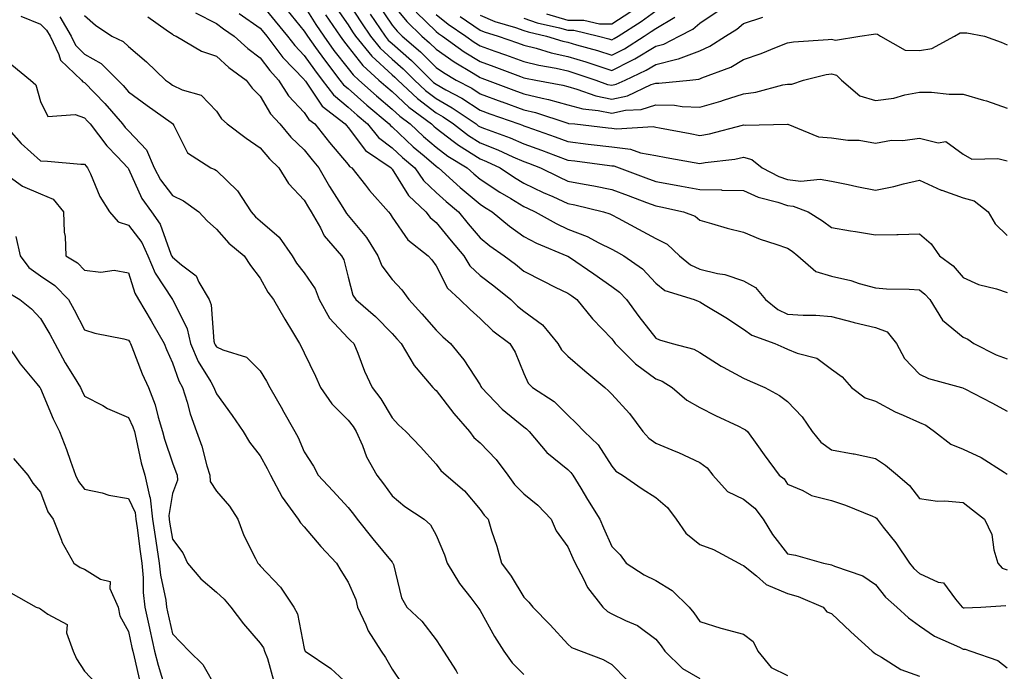
# Model space of a CAD drawing. Units: inches. Extents: x 1016003 to 1018643, y 7242458 to 7245098.
# Drawn here: x 1016833 to 1017057, y 7244307 to 7244456 of the extents above; entities that cross this region are included whole.
import ezdxf

# ---------------------------------------------------------------- set-up
doc = ezdxf.new("R2010")
doc.units = ezdxf.units.IN
doc.header["$MEASUREMENT"] = 0
doc.layers.add('Contour_10167242', color=7, linetype='Continuous', true_color=0x106b0b)

msp = doc.modelspace()

# ---------------------------------------------------------------- linework, layer by layer
at = {"layer": 'Contour_10167242'}
for points in [[(1016888.05, 7244459.46, 2948), (1016891.46, 7244455.33, 2948), (1016894.27, 7244451.92, 2948), (1016895.9, 7244449.77, 2948), (1016898.05, 7244447.52, 2948), (1016900.35, 7244444.22, 2948), (1016902.15, 7244441.92, 2948), (1016904.67, 7244438.54, 2948), (1016908.05, 7244435.74, 2948), (1016910.06, 7244433.93, 2948), (1016912.47, 7244431.92, 2948), (1016914.96, 7244428.83, 2948), (1016918.05, 7244426.52, 2948), (1016920.42, 7244424.29, 2948), (1016923.21, 7244421.92, 2948), (1016925.18, 7244419.05, 2948), (1016928.05, 7244416.34, 2948), (1016930.37, 7244414.24, 2948), (1016933.13, 7244411.92, 2948), (1016935.34, 7244409.21, 2948), (1016938.05, 7244406.01, 2948), (1016940.29, 7244404.16, 2948), (1016943.54, 7244401.92, 2948), (1016946.09, 7244399.96, 2948), (1016948.05, 7244398.39, 2948), (1016952.31, 7244396.18, 2948), (1016955.19, 7244394.78, 2948), (1016958.05, 7244393.37, 2948), (1016958.91, 7244392.78, 2948), (1016960.12, 7244391.92, 2948), (1016963.67, 7244387.54, 2948), (1016968.05, 7244382.98, 2948), (1016968.5, 7244382.37, 2948), (1016968.84, 7244381.92, 2948), (1016973.42, 7244377.29, 2948), (1016978.05, 7244373.88, 2948), (1016979.48, 7244373.35, 2948), (1016981.8, 7244371.92, 2948), (1016985.14, 7244369.01, 2948), (1016988.05, 7244367.37, 2948), (1016991.66, 7244365.53, 2948), (1016996.86, 7244363.11, 2948), (1016998.05, 7244362.54, 2948), (1016998.44, 7244362.31, 2948), (1016998.92, 7244361.92, 2948), (1017001.04, 7244358.93, 2948), (1017002.7, 7244356.57, 2948), (1017006.17, 7244351.92, 2948), (1017007.25, 7244351.12, 2948), (1017008.05, 7244349.94, 2948), (1017011.52, 7244348.45, 2948), (1017013.47, 7244347.34, 2948), (1017018.05, 7244346.15, 2948), (1017021.27, 7244345.14, 2948), (1017027.38, 7244342.59, 2948), (1017028.05, 7244342.34, 2948), (1017028.27, 7244342.14, 2948), (1017028.46, 7244341.92, 2948), (1017029.82, 7244340.15, 2948), (1017032.66, 7244336.53, 2948), (1017035.79, 7244331.92, 2948), (1017036.82, 7244330.69, 2948), (1017038.05, 7244329.57, 2948), (1017042.34, 7244327.63, 2948), (1017043.55, 7244327.42, 2948), (1017046.26, 7244323.71, 2948), (1017047.78, 7244321.92, 2948), (1017047.93, 7244321.8, 2948), (1017048.05, 7244321.74, 2948), (1017048.25, 7244321.72, 2948), (1017052.05, 7244321.92, 2948), (1017057.7, 7244322.27, 2948)], [(1016894.05, 7244457.92, 2949), (1016898.05, 7244453.06, 2949), (1016898.49, 7244452.36, 2949), (1016898.79, 7244451.92, 2949), (1016900.64, 7244449.33, 2949), (1016902.63, 7244446.5, 2949), (1016906.18, 7244441.92, 2949), (1016906.98, 7244440.85, 2949), (1016908.05, 7244439.97, 2949), (1016912.29, 7244436.16, 2949), (1016917.36, 7244431.92, 2949), (1016917.67, 7244431.54, 2949), (1016918.05, 7244431.25, 2949), (1016922.86, 7244426.73, 2949), (1016925.34, 7244424.63, 2949), (1016928.05, 7244422.3, 2949), (1016928.26, 7244422.13, 2949), (1016928.63, 7244421.92, 2949), (1016933.57, 7244417.44, 2949), (1016938.05, 7244413.65, 2949), (1016939.09, 7244412.96, 2949), (1016940.83, 7244411.92, 2949), (1016944.75, 7244408.62, 2949), (1016948.05, 7244406.28, 2949), (1016950.9, 7244404.77, 2949), (1016957.84, 7244401.92, 2949), (1016957.98, 7244401.85, 2949), (1016958.05, 7244401.81, 2949), (1016958.38, 7244401.59, 2949), (1016963.94, 7244397.81, 2949), (1016968.05, 7244394.93, 2949), (1016969.76, 7244393.63, 2949), (1016971.36, 7244391.92, 2949), (1016974.18, 7244388.05, 2949), (1016978.05, 7244383.11, 2949), (1016978.92, 7244382.79, 2949), (1016981.77, 7244381.92, 2949), (1016986.74, 7244380.61, 2949), (1016988.05, 7244379.91, 2949), (1016992.94, 7244376.81, 2949), (1016993.39, 7244376.58, 2949), (1016998.05, 7244374.04, 2949), (1016999.52, 7244373.39, 2949), (1017002.84, 7244371.92, 2949), (1017006.24, 7244370.11, 2949), (1017008.05, 7244368.72, 2949), (1017011.38, 7244365.25, 2949), (1017013.64, 7244361.92, 2949), (1017015.6, 7244359.47, 2949), (1017018.05, 7244357.69, 2949), (1017022.98, 7244356.85, 2949), (1017023.18, 7244356.79, 2949), (1017028.05, 7244355.78, 2949), (1017030.37, 7244354.24, 2949), (1017033.05, 7244351.92, 2949), (1017035.77, 7244349.64, 2949), (1017038.05, 7244346.62, 2949), (1017042.18, 7244346.05, 2949), (1017043.85, 7244346.12, 2949), (1017048.05, 7244345.7, 2949), (1017050.16, 7244344.03, 2949), (1017052.86, 7244341.92, 2949), (1017054.56, 7244338.43, 2949), (1017055.01, 7244334.96, 2949), (1017055.92, 7244331.92, 2949), (1017056.9, 7244330.77, 2949), (1017058.05, 7244330.37, 2949)], [(1016898.05, 7244458.79, 2950), (1016900.69, 7244454.56, 2950), (1016902.49, 7244451.92, 2950), (1016904.81, 7244448.68, 2950), (1016908.05, 7244444.56, 2950), (1016909.21, 7244443.08, 2950), (1016910.49, 7244441.92, 2950), (1016914.47, 7244438.34, 2950), (1016918.05, 7244435.32, 2950), (1016919.81, 7244433.68, 2950), (1016922.18, 7244431.92, 2950), (1016925.21, 7244429.08, 2950), (1016928.05, 7244426.64, 2950), (1016930.74, 7244424.61, 2950), (1016935.15, 7244421.92, 2950), (1016936.67, 7244420.54, 2950), (1016938.05, 7244419.37, 2950), (1016942.55, 7244416.42, 2950), (1016945.03, 7244414.94, 2950), (1016948.05, 7244413.09, 2950), (1016948.84, 7244412.71, 2950), (1016950.62, 7244411.92, 2950), (1016955.35, 7244409.22, 2950), (1016958.05, 7244408, 2950), (1016962.44, 7244406.31, 2950), (1016965.12, 7244404.85, 2950), (1016968.05, 7244403.41, 2950), (1016969.03, 7244402.9, 2950), (1016970.79, 7244401.92, 2950), (1016975.03, 7244398.9, 2950), (1016978.05, 7244395.64, 2950), (1016980.14, 7244394.01, 2950), (1016986.8, 7244391.92, 2950), (1016987.69, 7244391.56, 2950), (1016988.05, 7244391.43, 2950), (1016989.32, 7244390.65, 2950), (1016993.96, 7244387.83, 2950), (1016998.05, 7244385.2, 2950), (1016999.93, 7244383.8, 2950), (1017005.13, 7244381.92, 2950), (1017007.17, 7244381.04, 2950), (1017008.05, 7244380.65, 2950), (1017010.23, 7244379.74, 2950), (1017014.69, 7244378.56, 2950), (1017018.05, 7244376.11, 2950), (1017020.51, 7244374.38, 2950), (1017022.6, 7244371.92, 2950), (1017025.71, 7244369.58, 2950), (1017028.05, 7244368.8, 2950), (1017032.51, 7244366.38, 2950), (1017034.34, 7244365.63, 2950), (1017038.05, 7244363.93, 2950), (1017039.49, 7244363.36, 2950), (1017041.48, 7244361.92, 2950), (1017045.17, 7244359.04, 2950), (1017048.05, 7244357.91, 2950), (1017052.13, 7244356, 2950), (1017057.35, 7244352.62, 2950), (1017058.05, 7244352.2, 2950)], [(1016904.98, 7244458.85, 2952), (1016908.05, 7244454.47, 2952), (1016909.06, 7244452.93, 2952), (1016909.73, 7244451.92, 2952), (1016913.46, 7244447.33, 2952), (1016918.05, 7244443.11, 2952), (1016918.68, 7244442.55, 2952), (1016919.32, 7244441.92, 2952), (1016923.82, 7244437.69, 2952), (1016928.05, 7244434.46, 2952), (1016929.67, 7244433.54, 2952), (1016932.04, 7244431.92, 2952), (1016935.42, 7244429.29, 2952), (1016938.05, 7244427.61, 2952), (1016942.14, 7244426.01, 2952), (1016945.54, 7244424.43, 2952), (1016948.05, 7244423.34, 2952), (1016949.09, 7244422.96, 2952), (1016951.78, 7244421.92, 2952), (1016956, 7244419.87, 2952), (1016958.05, 7244418.93, 2952), (1016961.76, 7244418.21, 2952), (1016963.98, 7244417.85, 2952), (1016968.05, 7244417, 2952), (1016971.74, 7244415.61, 2952), (1016975.93, 7244414.04, 2952), (1016978.05, 7244413.25, 2952), (1016979.17, 7244413.04, 2952), (1016984.38, 7244411.92, 2952), (1016987.03, 7244410.9, 2952), (1016988.05, 7244409.98, 2952), (1016990.71, 7244409.26, 2952), (1016994.29, 7244408.16, 2952), (1016998.05, 7244407.25, 2952), (1017001.83, 7244405.7, 2952), (1017005.39, 7244404.58, 2952), (1017008.05, 7244403.62, 2952), (1017009.09, 7244402.96, 2952), (1017010.42, 7244401.92, 2952), (1017014.47, 7244398.34, 2952), (1017018.05, 7244397.24, 2952), (1017022.42, 7244396.3, 2952), (1017024.38, 7244395.59, 2952), (1017028.05, 7244394.6, 2952), (1017030.53, 7244394.4, 2952), (1017035.69, 7244394.28, 2952), (1017038.05, 7244394.12, 2952), (1017039.28, 7244393.15, 2952), (1017040.39, 7244391.92, 2952), (1017043.34, 7244387.21, 2952), (1017048.05, 7244383.38, 2952), (1017049.08, 7244382.95, 2952), (1017050.44, 7244381.92, 2952), (1017055.51, 7244379.38, 2952), (1017058.05, 7244378.42, 2952)], [(1016908.05, 7244459.55, 2953), (1016911.06, 7244454.93, 2953), (1016913.09, 7244451.92, 2953), (1016915.32, 7244449.19, 2953), (1016918.05, 7244446.67, 2953), (1016920.59, 7244444.46, 2953), (1016923.12, 7244441.92, 2953), (1016925.66, 7244439.53, 2953), (1016928.05, 7244437.7, 2953), (1016931.74, 7244435.61, 2953), (1016937.16, 7244431.92, 2953), (1016937.66, 7244431.53, 2953), (1016938.05, 7244431.29, 2953), (1016939.1, 7244430.87, 2953), (1016944.91, 7244428.78, 2953), (1016948.05, 7244427.41, 2953), (1016952.07, 7244425.94, 2953), (1016955.24, 7244424.73, 2953), (1016958.05, 7244423.68, 2953), (1016959.62, 7244423.49, 2953), (1016967.49, 7244422.48, 2953), (1016968.05, 7244422.41, 2953), (1016968.49, 7244422.36, 2953), (1016969.75, 7244421.92, 2953), (1016975.78, 7244419.65, 2953), (1016978.05, 7244418.8, 2953), (1016981.87, 7244418.1, 2953), (1016983.91, 7244417.78, 2953), (1016988.05, 7244416.98, 2953), (1016993.02, 7244416.89, 2953), (1016993.1, 7244416.87, 2953), (1016998.05, 7244416.75, 2953), (1017001.39, 7244415.26, 2953), (1017005.87, 7244414.1, 2953), (1017008.05, 7244413.35, 2953), (1017009.34, 7244413.21, 2953), (1017012.7, 7244411.92, 2953), (1017016.01, 7244409.88, 2953), (1017018.05, 7244408.35, 2953), (1017022.35, 7244407.62, 2953), (1017023.54, 7244407.41, 2953), (1017028.05, 7244406.67, 2953), (1017032.91, 7244406.78, 2953), (1017033.25, 7244406.72, 2953), (1017038.05, 7244406.89, 2953), (1017040.76, 7244404.63, 2953), (1017042.59, 7244401.92, 2953), (1017045.71, 7244399.58, 2953), (1017048.05, 7244396.93, 2953), (1017051.5, 7244395.37, 2953), (1017055.62, 7244394.35, 2953), (1017058.05, 7244393.53, 2953)], [(1016915.02, 7244458.89, 2955), (1016918.05, 7244454.44, 2955), (1016919.19, 7244453.06, 2955), (1016920.36, 7244451.92, 2955), (1016924.5, 7244448.37, 2955), (1016928.05, 7244444.8, 2955), (1016929.75, 7244443.62, 2955), (1016932.63, 7244441.92, 2955), (1016936.17, 7244440.04, 2955), (1016938.05, 7244438.8, 2955), (1016943.02, 7244436.95, 2955), (1016943.06, 7244436.93, 2955), (1016948.05, 7244435.15, 2955), (1016950.65, 7244434.52, 2955), (1016957.81, 7244432.16, 2955), (1016958.05, 7244432.1, 2955), (1016958.19, 7244432.06, 2955), (1016959.64, 7244431.92, 2955), (1016967.19, 7244431.06, 2955), (1016968.05, 7244430.96, 2955), (1016969.14, 7244430.83, 2955), (1016977.44, 7244431.31, 2955), (1016978.05, 7244431.21, 2955), (1016978.93, 7244431.04, 2955), (1016985.85, 7244429.72, 2955), (1016988.05, 7244429.32, 2955), (1016990.27, 7244429.7, 2955), (1016997.77, 7244431.64, 2955), (1016998.05, 7244431.7, 2955), (1016998.36, 7244431.61, 2955), (1017008.02, 7244431.89, 2955), (1017008.05, 7244431.87, 2955), (1017008.12, 7244431.85, 2955), (1017015.12, 7244428.99, 2955), (1017018.05, 7244428.74, 2955), (1017021.73, 7244428.24, 2955), (1017024.38, 7244428.25, 2955), (1017028.05, 7244427.55, 2955), (1017031.72, 7244428.25, 2955), (1017034.29, 7244428.16, 2955), (1017038.05, 7244428.65, 2955), (1017042.33, 7244427.64, 2955), (1017044.03, 7244427.9, 2955), (1017048.05, 7244425.02, 2955), (1017050.01, 7244423.88, 2955), (1017055.92, 7244424.05, 2955), (1017058.05, 7244423.5, 2955)], [(1016918.05, 7244459.28, 2956), (1016921.38, 7244455.25, 2956), (1016924.8, 7244451.92, 2956), (1016926.55, 7244450.42, 2956), (1016928.05, 7244448.91, 2956), (1016932.16, 7244446.03, 2956), (1016936.48, 7244443.49, 2956), (1016938.05, 7244442.53, 2956), (1016938.5, 7244442.37, 2956), (1016939.68, 7244441.92, 2956), (1016945.74, 7244439.61, 2956), (1016948.05, 7244438.78, 2956), (1016952.21, 7244437.76, 2956), (1016953.63, 7244437.5, 2956), (1016958.05, 7244436.26, 2956), (1016961.48, 7244435.35, 2956), (1016964.95, 7244435.02, 2956), (1016968.05, 7244434.38, 2956), (1016971.18, 7244435.05, 2956), (1016974.76, 7244435.21, 2956), (1016978.05, 7244436.3, 2956), (1016982.32, 7244436.19, 2956), (1016984.09, 7244435.88, 2956), (1016988.05, 7244435.74, 2956), (1016992.85, 7244437.12, 2956), (1016993.45, 7244437.32, 2956), (1016998.05, 7244438.77, 2956), (1017000.83, 7244439.14, 2956), (1017006.95, 7244440.82, 2956), (1017008.05, 7244441, 2956), (1017008.99, 7244440.98, 2956), (1017011.64, 7244441.92, 2956), (1017016.81, 7244443.16, 2956), (1017018.05, 7244443.34, 2956), (1017019.18, 7244443.05, 2956), (1017020.34, 7244441.92, 2956), (1017024.46, 7244438.33, 2956), (1017028.05, 7244437.23, 2956), (1017032.21, 7244437.76, 2956), (1017034.7, 7244438.57, 2956), (1017038.05, 7244439.18, 2956), (1017040.8, 7244439.17, 2956), (1017044.86, 7244438.73, 2956), (1017048.05, 7244438.72, 2956), (1017052.62, 7244437.35, 2956), (1017053.31, 7244437.18, 2956), (1017058.05, 7244435.49, 2956)], [(1016933.56, 7244456.41, 2959), (1016938.05, 7244453.26, 2959), (1016938.99, 7244452.86, 2959), (1016942.19, 7244451.92, 2959), (1016946.55, 7244450.42, 2959), (1016948.05, 7244449.87, 2959), (1016950.81, 7244449.16, 2959), (1016954.24, 7244448.11, 2959), (1016958.05, 7244447.26, 2959), (1016962.17, 7244446.04, 2959), (1016964.84, 7244445.13, 2959), (1016968.05, 7244444.12, 2959), (1016972.5, 7244446.37, 2959), (1016973.26, 7244446.71, 2959), (1016978.05, 7244449.62, 2959), (1016979.9, 7244450.07, 2959), (1016983.41, 7244451.92, 2959), (1016986.49, 7244453.48, 2959), (1016988.05, 7244454.9, 2959), (1016992.29, 7244457.68, 2959)], [(1016948.05, 7244456.03, 2961), (1016951.08, 7244454.95, 2961), (1016956.17, 7244453.8, 2961), (1016958.05, 7244453.26, 2961), (1016959.38, 7244453.25, 2961), (1016965.03, 7244451.92, 2961), (1016967.4, 7244451.27, 2961), (1016968.05, 7244451.06, 2961), (1016968.62, 7244451.35, 2961), (1016969.51, 7244451.92, 2961), (1016974.7, 7244455.27, 2961), (1016978.05, 7244457.7, 2961)], [(1016953.15, 7244457.02, 2962), (1016958.05, 7244455.58, 2962), (1016961.68, 7244455.55, 2962), (1016965.25, 7244454.72, 2962), (1016968.05, 7244454.68, 2962), (1016972.41, 7244457.56, 2962)], [(1016833.51, 7244456.46, 2942), (1016838.05, 7244454.61, 2942), (1016839.42, 7244453.29, 2942), (1016840.21, 7244451.92, 2942), (1016842.21, 7244447.76, 2942), (1016842.59, 7244446.46, 2942), (1016847.35, 7244441.92, 2942), (1016847.65, 7244441.52, 2942), (1016848.05, 7244441.37, 2942), (1016852.67, 7244436.54, 2942), (1016856.68, 7244431.92, 2942), (1016857.28, 7244431.15, 2942), (1016858.05, 7244430.34, 2942), (1016862.14, 7244426.01, 2942), (1016863.92, 7244421.92, 2942), (1016865.34, 7244419.21, 2942), (1016868.05, 7244415.6, 2942), (1016870.56, 7244414.43, 2942), (1016874.02, 7244411.92, 2942), (1016875.96, 7244409.83, 2942), (1016878.05, 7244408, 2942), (1016880.89, 7244404.76, 2942), (1016884.36, 7244401.92, 2942), (1016885.8, 7244399.67, 2942), (1016888.05, 7244396.83, 2942), (1016889.76, 7244393.63, 2942), (1016891.05, 7244391.92, 2942), (1016893.64, 7244387.51, 2942), (1016895.4, 7244384.57, 2942), (1016896.99, 7244381.92, 2942), (1016897.37, 7244381.24, 2942), (1016898.05, 7244379.83, 2942), (1016900.62, 7244374.49, 2942), (1016901.71, 7244371.92, 2942), (1016904.34, 7244368.21, 2942), (1016908.05, 7244364.46, 2942), (1016909.17, 7244363.04, 2942), (1016909.88, 7244361.92, 2942), (1016911.28, 7244358.69, 2942), (1016912.24, 7244356.11, 2942), (1016914.53, 7244351.92, 2942), (1016916.08, 7244349.95, 2942), (1016918.05, 7244347.28, 2942), (1016920.95, 7244344.82, 2942), (1016925.35, 7244341.92, 2942), (1016926.79, 7244340.66, 2942), (1016928.05, 7244338.3, 2942), (1016929.93, 7244333.8, 2942), (1016930.57, 7244331.92, 2942), (1016933.41, 7244327.28, 2942), (1016935.96, 7244324.01, 2942), (1016937.54, 7244321.92, 2942), (1016937.75, 7244321.62, 2942), (1016938.05, 7244321.14, 2942), (1016941.34, 7244315.21, 2942), (1016943.48, 7244311.92, 2942), (1016945.35, 7244309.22, 2942), (1016948.05, 7244306.54, 2942)], [(1016842.42, 7244456.3, 2943), (1016844.97, 7244451.92, 2943), (1016845.97, 7244449.84, 2943), (1016848.05, 7244447.83, 2943), (1016851.81, 7244445.68, 2943), (1016855.6, 7244441.92, 2943), (1016856.8, 7244440.67, 2943), (1016858.05, 7244439.21, 2943), (1016862.26, 7244436.13, 2943), (1016867.75, 7244432.22, 2943), (1016868.05, 7244432.01, 2943), (1016868.11, 7244431.98, 2943), (1016868.17, 7244431.92, 2943), (1016868.37, 7244431.6, 2943), (1016871.46, 7244425.33, 2943), (1016876.78, 7244421.92, 2943), (1016877.71, 7244421.58, 2943), (1016878.05, 7244421.34, 2943), (1016882.86, 7244416.73, 2943), (1016885.95, 7244411.92, 2943), (1016886.94, 7244410.81, 2943), (1016888.05, 7244409.88, 2943), (1016892.31, 7244406.18, 2943), (1016895.32, 7244401.92, 2943), (1016896.32, 7244400.19, 2943), (1016898.05, 7244398, 2943), (1016900.5, 7244394.37, 2943), (1016901.42, 7244391.92, 2943), (1016903.8, 7244387.67, 2943), (1016908.05, 7244383.11, 2943), (1016908.68, 7244382.55, 2943), (1016909.32, 7244381.92, 2943), (1016910.21, 7244379.76, 2943), (1016911.79, 7244375.66, 2943), (1016913.5, 7244371.92, 2943), (1016915.48, 7244369.35, 2943), (1016918.05, 7244365.01, 2943), (1016919.51, 7244363.38, 2943), (1016921.15, 7244361.92, 2943), (1016924.53, 7244358.4, 2943), (1016928.05, 7244354.45, 2943), (1016929.12, 7244352.99, 2943), (1016930.35, 7244351.92, 2943), (1016934.51, 7244348.38, 2943), (1016938.05, 7244344.15, 2943), (1016938.97, 7244342.84, 2943), (1016939.88, 7244341.92, 2943), (1016940.69, 7244339.28, 2943), (1016941.9, 7244335.77, 2943), (1016942.96, 7244331.92, 2943), (1016945.11, 7244328.98, 2943), (1016948.05, 7244324.18, 2943), (1016949.15, 7244323.02, 2943), (1016950.05, 7244321.92, 2943), (1016953.98, 7244317.85, 2943), (1016958.05, 7244313.48, 2943), (1016958.86, 7244312.73, 2943), (1016961.07, 7244311.92, 2943), (1016966.08, 7244309.95, 2943), (1016968.05, 7244308.86, 2943), (1016971.45, 7244305.32, 2943)], [(1016848.05, 7244456.59, 2944), (1016850.51, 7244454.38, 2944), (1016854.24, 7244451.92, 2944), (1016856.85, 7244450.72, 2944), (1016858.05, 7244449.54, 2944), (1016862.16, 7244446.03, 2944), (1016866.48, 7244441.92, 2944), (1016867.39, 7244441.26, 2944), (1016868.05, 7244440.78, 2944), (1016870.26, 7244439.71, 2944), (1016874.58, 7244438.45, 2944), (1016878.05, 7244434.85, 2944), (1016879.23, 7244433.1, 2944), (1016880.49, 7244431.92, 2944), (1016884.8, 7244428.67, 2944), (1016888.05, 7244426.48, 2944), (1016890.12, 7244423.99, 2944), (1016892.3, 7244421.92, 2944), (1016894.47, 7244418.34, 2944), (1016898.05, 7244414.6, 2944), (1016899.01, 7244412.88, 2944), (1016899.6, 7244411.92, 2944), (1016901.71, 7244408.26, 2944), (1016902.59, 7244406.46, 2944), (1016906.53, 7244401.92, 2944), (1016907.09, 7244400.96, 2944), (1016908.05, 7244397.06, 2944), (1016909.09, 7244392.96, 2944), (1016909.78, 7244391.92, 2944), (1016914.23, 7244388.1, 2944), (1016918.05, 7244384.24, 2944), (1016919.15, 7244383.02, 2944), (1016920.12, 7244381.92, 2944), (1016923.08, 7244376.95, 2944), (1016923.54, 7244376.43, 2944), (1016927.35, 7244371.92, 2944), (1016927.68, 7244371.55, 2944), (1016928.05, 7244371.22, 2944), (1016932.09, 7244365.96, 2944), (1016935.63, 7244361.92, 2944), (1016936.68, 7244360.55, 2944), (1016938.05, 7244359.34, 2944), (1016941.69, 7244355.56, 2944), (1016944.37, 7244351.92, 2944), (1016945.93, 7244349.8, 2944), (1016948.05, 7244347.67, 2944), (1016951.22, 7244345.09, 2944), (1016954.27, 7244341.92, 2944), (1016955.38, 7244339.25, 2944), (1016958.05, 7244335.61, 2944), (1016959.17, 7244333.04, 2944), (1016959.67, 7244331.92, 2944), (1016961.62, 7244328.35, 2944), (1016962.53, 7244326.4, 2944), (1016965.98, 7244321.92, 2944), (1016967.04, 7244320.91, 2944), (1016968.05, 7244320.4, 2944), (1016971.13, 7244318.84, 2944), (1016973.86, 7244317.73, 2944), (1016978.05, 7244314.58, 2944), (1016979.26, 7244313.13, 2944), (1016980.12, 7244311.92, 2944), (1016984.1, 7244307.97, 2944), (1016988.05, 7244305.68, 2944)], [(1016862.42, 7244456.29, 2945), (1016866.59, 7244453.38, 2945), (1016868.05, 7244452.33, 2945), (1016868.29, 7244452.16, 2945), (1016868.86, 7244451.92, 2945), (1016874.66, 7244448.53, 2945), (1016878.05, 7244447.33, 2945), (1016880.9, 7244444.77, 2945), (1016884.83, 7244441.92, 2945), (1016886.18, 7244440.05, 2945), (1016888.05, 7244438.28, 2945), (1016890.36, 7244434.23, 2945), (1016892.46, 7244431.92, 2945), (1016895.02, 7244428.89, 2945), (1016898.05, 7244426.01, 2945), (1016899.87, 7244423.74, 2945), (1016901.39, 7244421.92, 2945), (1016903.82, 7244417.69, 2945), (1016906.46, 7244413.51, 2945), (1016907.44, 7244411.92, 2945), (1016907.66, 7244411.53, 2945), (1016908.05, 7244411.1, 2945), (1016912.21, 7244406.08, 2945), (1016914.81, 7244401.92, 2945), (1016915.74, 7244399.61, 2945), (1016918.05, 7244396.49, 2945), (1016920.27, 7244394.14, 2945), (1016921.87, 7244391.92, 2945), (1016924.81, 7244388.68, 2945), (1016928.05, 7244384.97, 2945), (1016929.61, 7244383.48, 2945), (1016931.31, 7244381.92, 2945), (1016934.35, 7244378.22, 2945), (1016938.05, 7244372.49, 2945), (1016938.27, 7244372.14, 2945), (1016938.38, 7244371.92, 2945), (1016943.11, 7244366.98, 2945), (1016948.05, 7244362.93, 2945), (1016948.65, 7244362.52, 2945), (1016949.23, 7244361.92, 2945), (1016953.26, 7244357.13, 2945), (1016958.05, 7244353.26, 2945), (1016958.72, 7244352.59, 2945), (1016959.19, 7244351.92, 2945), (1016960.97, 7244349, 2945), (1016962.54, 7244346.41, 2945), (1016965.29, 7244341.92, 2945), (1016966.13, 7244340, 2945), (1016968.05, 7244335.71, 2945), (1016969.93, 7244333.8, 2945), (1016971.35, 7244331.92, 2945), (1016975.39, 7244329.26, 2945), (1016978.05, 7244327.98, 2945), (1016981.81, 7244325.68, 2945), (1016985.62, 7244321.92, 2945), (1016986.72, 7244320.59, 2945), (1016988.05, 7244318.65, 2945), (1016992.85, 7244317.12, 2945), (1016993.14, 7244317.01, 2945), (1016998.05, 7244315.74, 2945), (1017000.22, 7244314.09, 2945), (1017001.29, 7244311.92, 2945), (1017004.28, 7244308.15, 2945), (1017008.05, 7244306.35, 2945)], [(1016873.32, 7244457.19, 2946), (1016878.05, 7244454.81, 2946), (1016879.7, 7244453.57, 2946), (1016882.11, 7244451.92, 2946), (1016885.23, 7244449.1, 2946), (1016888.05, 7244446.98, 2946), (1016890.19, 7244444.06, 2946), (1016892.21, 7244441.92, 2946), (1016894.49, 7244438.36, 2946), (1016898.05, 7244434.5, 2946), (1016899.09, 7244432.96, 2946), (1016900.43, 7244431.92, 2946), (1016903.81, 7244427.68, 2946), (1016908.05, 7244422.67, 2946), (1016908.37, 7244422.24, 2946), (1016908.85, 7244421.92, 2946), (1016911.98, 7244417.99, 2946), (1016912.92, 7244416.79, 2946), (1016917.23, 7244411.92, 2946), (1016917.59, 7244411.46, 2946), (1016918.05, 7244410.68, 2946), (1016921.65, 7244405.52, 2946), (1016926.26, 7244401.92, 2946), (1016927.12, 7244400.99, 2946), (1016928.05, 7244399.64, 2946), (1016930.67, 7244394.54, 2946), (1016933.49, 7244391.92, 2946), (1016935.82, 7244389.69, 2946), (1016938.05, 7244387.65, 2946), (1016940.98, 7244384.85, 2946), (1016944.83, 7244381.92, 2946), (1016946.06, 7244379.93, 2946), (1016948.05, 7244375.11, 2946), (1016949.03, 7244372.9, 2946), (1016950.02, 7244371.92, 2946), (1016954.89, 7244368.76, 2946), (1016958.05, 7244365.58, 2946), (1016959.92, 7244363.79, 2946), (1016961.79, 7244361.92, 2946), (1016964.96, 7244358.83, 2946), (1016968.05, 7244353.97, 2946), (1016968.99, 7244352.86, 2946), (1016970.49, 7244351.92, 2946), (1016974.95, 7244348.82, 2946), (1016978.05, 7244346.9, 2946), (1016980.73, 7244344.6, 2946), (1016982.66, 7244341.92, 2946), (1016984.86, 7244338.73, 2946), (1016988.05, 7244336.14, 2946), (1016991.17, 7244335.05, 2946), (1016996.98, 7244331.92, 2946), (1016997.67, 7244331.54, 2946), (1016998.05, 7244331.37, 2946), (1017000.94, 7244329.03, 2946), (1017003.2, 7244327.07, 2946), (1017008.05, 7244325.03, 2946), (1017010.49, 7244324.36, 2946), (1017016.17, 7244321.92, 2946), (1017016.99, 7244320.86, 2946), (1017018.05, 7244320.47, 2946), (1017022.44, 7244316.31, 2946), (1017027.33, 7244311.92, 2946), (1017027.71, 7244311.58, 2946), (1017028.05, 7244311.28, 2946), (1017029.46, 7244310.51, 2946), (1017033.85, 7244307.72, 2946), (1017038.05, 7244306.2, 2946)], [(1016883.22, 7244457.09, 2947), (1016888.05, 7244453.73, 2947), (1016888.86, 7244452.73, 2947), (1016889.53, 7244451.92, 2947), (1016893.21, 7244447.08, 2947), (1016898.05, 7244442.01, 2947), (1016898.12, 7244441.92, 2947), (1016898.3, 7244441.67, 2947), (1016902.13, 7244436, 2947), (1016907.39, 7244431.92, 2947), (1016907.68, 7244431.55, 2947), (1016908.05, 7244431.12, 2947), (1016911.99, 7244425.86, 2947), (1016917.8, 7244421.92, 2947), (1016917.91, 7244421.78, 2947), (1016918.05, 7244421.63, 2947), (1016921.74, 7244415.61, 2947), (1016925.73, 7244411.92, 2947), (1016926.73, 7244410.6, 2947), (1016928.05, 7244409.51, 2947), (1016931.47, 7244405.34, 2947), (1016934.33, 7244401.92, 2947), (1016935.75, 7244399.62, 2947), (1016938.05, 7244397.45, 2947), (1016941.17, 7244395.04, 2947), (1016945.08, 7244391.92, 2947), (1016946.59, 7244390.46, 2947), (1016948.05, 7244389.32, 2947), (1016952.28, 7244386.15, 2947), (1016955.76, 7244381.92, 2947), (1016956.59, 7244380.46, 2947), (1016958.05, 7244379.02, 2947), (1016961.87, 7244375.74, 2947), (1016966.49, 7244371.92, 2947), (1016967.28, 7244371.15, 2947), (1016968.05, 7244370.4, 2947), (1016972.09, 7244365.96, 2947), (1016975.13, 7244361.92, 2947), (1016976.5, 7244360.37, 2947), (1016978.05, 7244359.27, 2947), (1016982.6, 7244357.37, 2947), (1016983.26, 7244357.13, 2947), (1016988.05, 7244354.83, 2947), (1016989.73, 7244353.6, 2947), (1016991.05, 7244351.92, 2947), (1016994.36, 7244348.23, 2947), (1016998.05, 7244346.52, 2947), (1017000.6, 7244344.47, 2947), (1017002.51, 7244341.92, 2947), (1017004.6, 7244338.47, 2947), (1017008.05, 7244334.08, 2947), (1017009.89, 7244333.76, 2947), (1017016.23, 7244331.92, 2947), (1017017.78, 7244331.65, 2947), (1017018.05, 7244331.56, 2947), (1017018.71, 7244331.26, 2947), (1017025.17, 7244329.04, 2947), (1017028.05, 7244327.06, 2947), (1017030.34, 7244324.21, 2947), (1017032.89, 7244321.92, 2947), (1017035.58, 7244319.45, 2947), (1017038.05, 7244317.64, 2947), (1017041.46, 7244315.33, 2947), (1017047.17, 7244312.8, 2947), (1017048.05, 7244312.35, 2947), (1017048.44, 7244312.31, 2947), (1017049.72, 7244311.92, 2947), (1017055.92, 7244309.79, 2947), (1017058.05, 7244308.12, 2947)], [(1016902.87, 7244456.74, 2951), (1016906.2, 7244451.92, 2951), (1016906.98, 7244450.85, 2951), (1016908.05, 7244449.47, 2951), (1016911.37, 7244445.24, 2951), (1016915.03, 7244441.92, 2951), (1016916.62, 7244440.49, 2951), (1016918.05, 7244439.28, 2951), (1016921.86, 7244435.73, 2951), (1016927, 7244431.92, 2951), (1016927.54, 7244431.41, 2951), (1016928.05, 7244430.97, 2951), (1016931.94, 7244428.03, 2951), (1016933.19, 7244427.06, 2951), (1016938.05, 7244423.95, 2951), (1016939.51, 7244423.38, 2951), (1016942.65, 7244421.92, 2951), (1016945.88, 7244419.75, 2951), (1016948.05, 7244418.43, 2951), (1016952.46, 7244416.33, 2951), (1016954.59, 7244415.38, 2951), (1016958.05, 7244413.8, 2951), (1016959.62, 7244413.49, 2951), (1016966.12, 7244411.92, 2951), (1016967.59, 7244411.46, 2951), (1016968.05, 7244411.24, 2951), (1016969.52, 7244410.45, 2951), (1016974.12, 7244407.99, 2951), (1016978.05, 7244405.86, 2951), (1016980.65, 7244404.52, 2951), (1016983.42, 7244401.92, 2951), (1016985.94, 7244399.81, 2951), (1016988.05, 7244398.84, 2951), (1016992.12, 7244397.85, 2951), (1016993.77, 7244397.64, 2951), (1016998.05, 7244396.2, 2951), (1017000.78, 7244394.65, 2951), (1017003.04, 7244391.92, 2951), (1017005.82, 7244389.69, 2951), (1017008.05, 7244388.64, 2951), (1017011.59, 7244388.38, 2951), (1017014.51, 7244388.38, 2951), (1017018.05, 7244388.09, 2951), (1017022.94, 7244386.81, 2951), (1017023.22, 7244386.75, 2951), (1017028.05, 7244385.57, 2951), (1017030.69, 7244384.56, 2951), (1017032.85, 7244381.92, 2951), (1017034.65, 7244378.52, 2951), (1017038.05, 7244374.93, 2951), (1017040.12, 7244373.99, 2951), (1017047.61, 7244371.92, 2951), (1017047.96, 7244371.83, 2951), (1017048.05, 7244371.76, 2951), (1017048.36, 7244371.61, 2951), (1017054.57, 7244368.44, 2951), (1017058.05, 7244366.54, 2951)], [(1016913.08, 7244456.89, 2954), (1016916.44, 7244451.92, 2954), (1016917.16, 7244451.03, 2954), (1016918.05, 7244450.22, 2954), (1016922.49, 7244446.36, 2954), (1016926.92, 7244441.92, 2954), (1016927.5, 7244441.37, 2954), (1016928.05, 7244440.95, 2954), (1016930.29, 7244439.68, 2954), (1016933.89, 7244437.76, 2954), (1016938.05, 7244435.03, 2954), (1016940.32, 7244434.19, 2954), (1016946.91, 7244431.92, 2954), (1016947.75, 7244431.62, 2954), (1016948.05, 7244431.49, 2954), (1016948.73, 7244431.24, 2954), (1016955.12, 7244428.99, 2954), (1016958.05, 7244427.89, 2954), (1016962.63, 7244427.34, 2954), (1016963.38, 7244427.25, 2954), (1016968.05, 7244426.69, 2954), (1016972.31, 7244426.18, 2954), (1016974.59, 7244425.38, 2954), (1016978.05, 7244424.75, 2954), (1016980.43, 7244424.3, 2954), (1016986.81, 7244423.16, 2954), (1016988.05, 7244422.94, 2954), (1016989.28, 7244423.15, 2954), (1016996.04, 7244423.93, 2954), (1016998.05, 7244424.33, 2954), (1016999.93, 7244423.8, 2954), (1017002.24, 7244421.92, 2954), (1017006.06, 7244419.93, 2954), (1017008.05, 7244419.24, 2954), (1017011.06, 7244418.91, 2954), (1017015.5, 7244419.37, 2954), (1017018.05, 7244418.9, 2954), (1017021.83, 7244418.14, 2954), (1017023.78, 7244417.65, 2954), (1017028.05, 7244416.88, 2954), (1017032.27, 7244417.7, 2954), (1017034.43, 7244418.3, 2954), (1017038.05, 7244419.11, 2954), (1017042.99, 7244416.86, 2954), (1017043.16, 7244416.81, 2954), (1017048.05, 7244415.08, 2954), (1017050.53, 7244414.4, 2954), (1017053.68, 7244411.92, 2954), (1017055.3, 7244409.17, 2954), (1017058.05, 7244406.52, 2954)], [(1016923.52, 7244457.39, 2957), (1016928.05, 7244452.96, 2957), (1016928.63, 7244452.5, 2957), (1016929.48, 7244451.92, 2957), (1016934.46, 7244448.33, 2957), (1016938.05, 7244446.13, 2957), (1016941.16, 7244445.03, 2957), (1016947.27, 7244442.7, 2957), (1016948.05, 7244442.41, 2957), (1016948.44, 7244442.31, 2957), (1016950.72, 7244441.92, 2957), (1016956.87, 7244440.74, 2957), (1016958.05, 7244440.42, 2957), (1016960.1, 7244439.87, 2957), (1016964.43, 7244438.3, 2957), (1016968.05, 7244437.56, 2957), (1016971.63, 7244438.34, 2957), (1016977.03, 7244440.9, 2957), (1016978.05, 7244441.24, 2957), (1016978.75, 7244441.22, 2957), (1016985.77, 7244441.92, 2957), (1016987.86, 7244442.11, 2957), (1016988.05, 7244442.18, 2957), (1016988.52, 7244442.39, 2957), (1016995.12, 7244444.85, 2957), (1016998.05, 7244446.56, 2957), (1017002.03, 7244447.94, 2957), (1017005.55, 7244449.42, 2957), (1017008.05, 7244450.39, 2957), (1017009.36, 7244450.61, 2957), (1017017.25, 7244451.12, 2957), (1017018.05, 7244451.24, 2957), (1017018.97, 7244451, 2957), (1017024.46, 7244451.92, 2957), (1017027.58, 7244452.39, 2957), (1017028.05, 7244452.44, 2957), (1017028.48, 7244452.35, 2957), (1017029.21, 7244451.92, 2957), (1017034.84, 7244448.71, 2957), (1017038.05, 7244448.62, 2957), (1017040.9, 7244449.07, 2957), (1017046.06, 7244451.92, 2957), (1017047.34, 7244452.63, 2957), (1017048.05, 7244452.7, 2957), (1017048.83, 7244452.7, 2957), (1017052.89, 7244451.92, 2957), (1017056.67, 7244450.54, 2957), (1017058.05, 7244449.93, 2957)], [(1016928.05, 7244456.86, 2958), (1016930.79, 7244454.66, 2958), (1016934.81, 7244451.92, 2958), (1016936.69, 7244450.56, 2958), (1016938.05, 7244449.72, 2958), (1016941.46, 7244448.51, 2958), (1016943.82, 7244447.69, 2958), (1016948.05, 7244446.14, 2958), (1016951.41, 7244445.28, 2958), (1016955.37, 7244444.6, 2958), (1016958.05, 7244444, 2958), (1016959.65, 7244443.52, 2958), (1016964.39, 7244441.92, 2958), (1016967.07, 7244440.94, 2958), (1016968.05, 7244440.75, 2958), (1016969.02, 7244440.95, 2958), (1016971.05, 7244441.92, 2958), (1016975.83, 7244444.14, 2958), (1016978.05, 7244445.48, 2958), (1016982.82, 7244446.69, 2958), (1016983.25, 7244446.72, 2958), (1016988.05, 7244448.6, 2958), (1016990.34, 7244449.63, 2958), (1016993.94, 7244451.92, 2958), (1016996.49, 7244453.48, 2958), (1016998.05, 7244454.81, 2958), (1017002.39, 7244456.26, 2958)], [(1016938.05, 7244456.67, 2960), (1016941.39, 7244455.26, 2960), (1016946.09, 7244453.88, 2960), (1016948.05, 7244453.19, 2960), (1016948.99, 7244452.86, 2960), (1016953.18, 7244451.92, 2960), (1016956.91, 7244450.78, 2960), (1016958.05, 7244450.52, 2960), (1016960.03, 7244449.94, 2960), (1016964.76, 7244448.63, 2960), (1016968.05, 7244447.58, 2960), (1016970.92, 7244449.05, 2960), (1016975.43, 7244451.92, 2960), (1016977.02, 7244452.95, 2960), (1016978.05, 7244453.69, 2960), (1016982.39, 7244456.26, 2960)], [(1016831.5, 7244445.37, 2941), (1016835.73, 7244441.92, 2941), (1016836.97, 7244440.84, 2941), (1016838.05, 7244437.07, 2941), (1016839.72, 7244433.59, 2941), (1016845.9, 7244434.07, 2941), (1016848.05, 7244433.29, 2941), (1016848.71, 7244432.58, 2941), (1016849.3, 7244431.92, 2941), (1016853.1, 7244426.97, 2941), (1016855.45, 7244424.52, 2941), (1016857.93, 7244421.92, 2941), (1016857.97, 7244421.84, 2941), (1016858.05, 7244421.72, 2941), (1016861.1, 7244414.97, 2941), (1016863.26, 7244411.92, 2941), (1016865.22, 7244409.09, 2941), (1016867.7, 7244402.27, 2941), (1016867.86, 7244401.92, 2941), (1016867.92, 7244401.79, 2941), (1016868.05, 7244401.59, 2941), (1016870.09, 7244399.88, 2941), (1016873.45, 7244397.32, 2941), (1016874.06, 7244395.91, 2941), (1016876.41, 7244391.92, 2941), (1016876.85, 7244390.72, 2941), (1016877.5, 7244382.47, 2941), (1016877.63, 7244381.92, 2941), (1016877.76, 7244381.63, 2941), (1016878.05, 7244381.16, 2941), (1016879.51, 7244380.46, 2941), (1016884.94, 7244378.81, 2941), (1016888.05, 7244375.73, 2941), (1016889.46, 7244373.33, 2941), (1016890.18, 7244371.92, 2941), (1016893.07, 7244366.94, 2941), (1016893.13, 7244366.84, 2941), (1016895.88, 7244361.92, 2941), (1016896.63, 7244360.5, 2941), (1016898.05, 7244357.25, 2941), (1016900.12, 7244353.99, 2941), (1016901.23, 7244351.92, 2941), (1016904.55, 7244348.42, 2941), (1016908.05, 7244344.59, 2941), (1016909.22, 7244343.09, 2941), (1016910.11, 7244341.92, 2941), (1016913.62, 7244337.49, 2941), (1016918.05, 7244332.13, 2941), (1016918.16, 7244332.03, 2941), (1016918.23, 7244331.92, 2941), (1016918.33, 7244331.64, 2941), (1016920.18, 7244324.05, 2941), (1016921.4, 7244321.92, 2941), (1016924.81, 7244318.68, 2941), (1016928.05, 7244314.5, 2941), (1016929.09, 7244312.96, 2941), (1016929.77, 7244311.92, 2941), (1016932.59, 7244307.38, 2941), (1016932.95, 7244306.82, 2941)], [(1016829.71, 7244431.92, 2940), (1016833.62, 7244427.49, 2940), (1016838.05, 7244423.5, 2940), (1016839.61, 7244423.48, 2940), (1016847.19, 7244422.78, 2940), (1016848.05, 7244422.76, 2940), (1016848.41, 7244422.28, 2940), (1016848.75, 7244421.92, 2940), (1016849.4, 7244420.57, 2940), (1016851.52, 7244415.39, 2940), (1016853.73, 7244411.92, 2940), (1016855.73, 7244409.6, 2940), (1016858.05, 7244408.89, 2940), (1016861.05, 7244404.92, 2940), (1016862.44, 7244401.92, 2940), (1016864.09, 7244397.96, 2940), (1016868.05, 7244391.97, 2940), (1016868.08, 7244391.95, 2940), (1016868.09, 7244391.92, 2940), (1016868.12, 7244391.85, 2940), (1016871.37, 7244385.24, 2940), (1016872.15, 7244381.92, 2940), (1016873.93, 7244377.8, 2940), (1016876.8, 7244373.17, 2940), (1016877.5, 7244371.92, 2940), (1016877.63, 7244371.5, 2940), (1016878.05, 7244370.5, 2940), (1016881.66, 7244365.53, 2940), (1016884.18, 7244361.92, 2940), (1016885.59, 7244359.46, 2940), (1016888.05, 7244356.37, 2940), (1016889.64, 7244353.51, 2940), (1016890.38, 7244351.92, 2940), (1016893.02, 7244346.95, 2940), (1016893.04, 7244346.91, 2940), (1016896.68, 7244341.92, 2940), (1016897.2, 7244341.07, 2940), (1016898.05, 7244340.17, 2940), (1016901.82, 7244335.69, 2940), (1016905.41, 7244331.92, 2940), (1016906.38, 7244330.25, 2940), (1016908.05, 7244327.6, 2940), (1016909.75, 7244323.62, 2940), (1016910.2, 7244321.92, 2940), (1016912.1, 7244317.87, 2940), (1016912.63, 7244316.5, 2940), (1016915.56, 7244311.92, 2940), (1016916.55, 7244310.42, 2940), (1016918.05, 7244307.78, 2940), (1016920.42, 7244304.29, 2940)], [(1016828.06, 7244421.91, 2939), (1016833.89, 7244417.76, 2939), (1016838.05, 7244416.04, 2939), (1016840.94, 7244414.81, 2939), (1016843.26, 7244411.92, 2939), (1016843.38, 7244407.25, 2939), (1016843.64, 7244406.33, 2939), (1016843.81, 7244401.92, 2939), (1016846.41, 7244400.28, 2939), (1016848.05, 7244398.6, 2939), (1016851.77, 7244398.2, 2939), (1016854.79, 7244398.66, 2939), (1016858.05, 7244398.04, 2939), (1016859.5, 7244393.37, 2939), (1016860.35, 7244391.92, 2939), (1016863.19, 7244387.06, 2939), (1016863.55, 7244386.42, 2939), (1016866.13, 7244381.92, 2939), (1016866.68, 7244380.55, 2939), (1016868.05, 7244377.56, 2939), (1016869.53, 7244373.4, 2939), (1016870.37, 7244371.92, 2939), (1016871.42, 7244368.55, 2939), (1016872.07, 7244365.94, 2939), (1016873.56, 7244361.92, 2939), (1016874.71, 7244358.58, 2939), (1016875.9, 7244354.07, 2939), (1016876.57, 7244351.92, 2939), (1016876.67, 7244350.54, 2939), (1016878.05, 7244348.31, 2939), (1016881, 7244344.87, 2939), (1016882.96, 7244341.92, 2939), (1016884.32, 7244338.19, 2939), (1016886.99, 7244332.98, 2939), (1016887.46, 7244331.92, 2939), (1016887.77, 7244331.64, 2939), (1016888.05, 7244331.31, 2939), (1016892.62, 7244326.49, 2939), (1016895.68, 7244321.92, 2939), (1016896.53, 7244320.4, 2939), (1016898.05, 7244312.5, 2939), (1016898.2, 7244312.07, 2939), (1016898.28, 7244311.92, 2939), (1016904.07, 7244307.94, 2939), (1016908.05, 7244304.3, 2939)], [(1016832.42, 7244406.29, 2938), (1016833.4, 7244401.92, 2938), (1016835.39, 7244399.26, 2938), (1016838.05, 7244397.34, 2938), (1016841.25, 7244395.12, 2938), (1016844.39, 7244391.92, 2938), (1016845.72, 7244389.59, 2938), (1016848.05, 7244385.06, 2938), (1016850.38, 7244384.25, 2938), (1016856.97, 7244383, 2938), (1016858.05, 7244382.7, 2938), (1016858.34, 7244382.21, 2938), (1016858.51, 7244381.92, 2938), (1016858.82, 7244381.15, 2938), (1016861.19, 7244375.06, 2938), (1016862.57, 7244371.92, 2938), (1016864.13, 7244368, 2938), (1016864.79, 7244365.18, 2938), (1016865.81, 7244361.92, 2938), (1016866.26, 7244360.13, 2938), (1016868.05, 7244354.78, 2938), (1016868.85, 7244352.72, 2938), (1016869.09, 7244351.92, 2938), (1016869.18, 7244350.79, 2938), (1016868.05, 7244347.78, 2938), (1016867.21, 7244342.76, 2938), (1016867.3, 7244341.92, 2938), (1016867.4, 7244341.27, 2938), (1016868.05, 7244337.39, 2938), (1016870.41, 7244334.28, 2938), (1016871.47, 7244331.92, 2938), (1016874.49, 7244328.36, 2938), (1016878.05, 7244325.32, 2938), (1016879.82, 7244323.69, 2938), (1016881.36, 7244321.92, 2938), (1016884.21, 7244318.08, 2938), (1016888.05, 7244313.74, 2938), (1016888.77, 7244312.64, 2938), (1016889.02, 7244311.92, 2938), (1016889.72, 7244310.25, 2938), (1016891.13, 7244305, 2938)], [(1016830.07, 7244393.94, 2937), (1016833.3, 7244391.92, 2937), (1016835.95, 7244389.82, 2937), (1016838.05, 7244387.66, 2937), (1016840.16, 7244384.03, 2937), (1016841.29, 7244381.92, 2937), (1016843.67, 7244377.55, 2937), (1016845.7, 7244374.27, 2937), (1016847.1, 7244371.92, 2937), (1016847.4, 7244371.27, 2937), (1016848.05, 7244369.97, 2937), (1016852.19, 7244367.78, 2937), (1016853.28, 7244367.15, 2937), (1016858.05, 7244365.09, 2937), (1016859.06, 7244362.93, 2937), (1016859.38, 7244361.92, 2937), (1016859.83, 7244360.14, 2937), (1016860.92, 7244354.79, 2937), (1016861.75, 7244351.92, 2937), (1016862.8, 7244347.17, 2937), (1016862.96, 7244346.83, 2937), (1016863.52, 7244341.92, 2937), (1016864.09, 7244337.96, 2937), (1016864.51, 7244335.46, 2937), (1016865.03, 7244331.92, 2937), (1016865.3, 7244329.17, 2937), (1016866.51, 7244323.46, 2937), (1016866.69, 7244321.92, 2937), (1016866.94, 7244320.81, 2937), (1016868.05, 7244315.85, 2937), (1016869.96, 7244313.83, 2937), (1016871.88, 7244311.92, 2937), (1016874.94, 7244308.81, 2937), (1016878.05, 7244303.41, 2937)], [(1016830.27, 7244381.92, 2936), (1016833.42, 7244377.29, 2936), (1016837.19, 7244372.78, 2936), (1016837.89, 7244371.92, 2936), (1016837.95, 7244371.82, 2936), (1016838.05, 7244371.69, 2936), (1016840.94, 7244364.81, 2936), (1016842.35, 7244361.92, 2936), (1016843.96, 7244357.83, 2936), (1016844.86, 7244355.11, 2936), (1016846.01, 7244351.92, 2936), (1016846.66, 7244350.53, 2936), (1016848.05, 7244348.8, 2936), (1016852.06, 7244347.91, 2936), (1016853.55, 7244347.42, 2936), (1016858.05, 7244346.66, 2936), (1016859.56, 7244343.43, 2936), (1016859.74, 7244341.92, 2936), (1016860.01, 7244339.96, 2936), (1016860.68, 7244334.55, 2936), (1016861.07, 7244331.92, 2936), (1016861.39, 7244328.58, 2936), (1016861.38, 7244325.25, 2936), (1016861.78, 7244321.92, 2936), (1016862.83, 7244317.14, 2936), (1016862.9, 7244316.77, 2936), (1016863.98, 7244311.92, 2936), (1016864.81, 7244308.68, 2936), (1016866.31, 7244303.66, 2936)], [(1016831.85, 7244355.72, 2935), (1016835.13, 7244351.92, 2935), (1016836.28, 7244350.15, 2935), (1016838.05, 7244348.07, 2935), (1016839.7, 7244343.57, 2935), (1016840.92, 7244341.92, 2935), (1016842.79, 7244337.18, 2935), (1016842.9, 7244336.77, 2935), (1016845.62, 7244331.92, 2935), (1016847.07, 7244330.94, 2935), (1016848.05, 7244330.57, 2935), (1016851.7, 7244328.27, 2935), (1016853.85, 7244327.72, 2935), (1016853.83, 7244326.14, 2935), (1016855.69, 7244321.92, 2935), (1016856.07, 7244319.94, 2935), (1016858.05, 7244316.37, 2935), (1016858.84, 7244312.71, 2935), (1016859.01, 7244311.92, 2935), (1016859.34, 7244310.63, 2935), (1016860.72, 7244304.59, 2935)], [(1016831.26, 7244325.13, 2934), (1016837, 7244321.92, 2934), (1016837.77, 7244321.64, 2934), (1016838.05, 7244321.55, 2934), (1016839.7, 7244320.27, 2934), (1016844.09, 7244317.96, 2934), (1016843.95, 7244316.02, 2934), (1016845.43, 7244311.92, 2934), (1016846.24, 7244310.11, 2934), (1016848.05, 7244307.32, 2934), (1016850.68, 7244304.55, 2934)]]:
    msp.add_polyline3d(points, dxfattribs=at)

doc.saveas('drawing.dxf')
